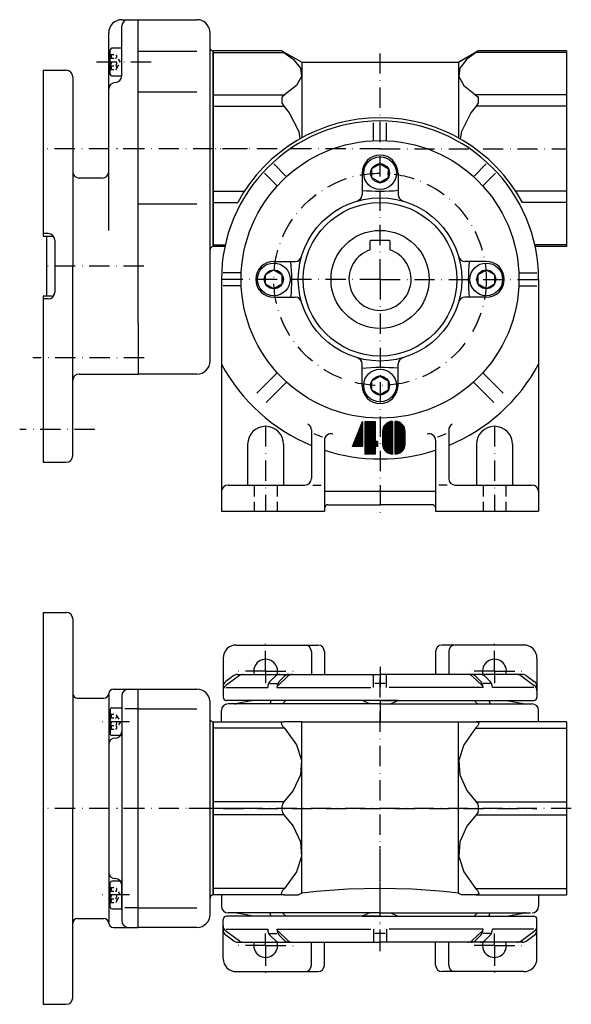
# Model space of a CAD drawing. Extents: x 115 to 824, y 243 to 807.
# Drawn here: x 254 to 423, y 243 to 544 of the extents above; entities that cross this region are included whole.
import ezdxf

# ---------------------------------------------------------------- set-up
doc = ezdxf.new("R2010")
doc.units = 0
for name, pattern in [('DASHDOT', [10.4, 6.2, -2.1, 0, -2.1]), ('DOT', [2.2, 1.1, -1.1]), ('HIDDEN2', [5.1, 3.5, -1.6])]:
    doc.linetypes.add(name, pattern=pattern)
doc.layers.get('0').update_dxf_attribs({"linetype": 'CONTINUOUS'})
doc.layers.add('OBRYS', color=2, linetype='CONTINUOUS')
doc.layers.add('OSA', color=7, linetype='DASHDOT')

# ---------------------------------------------------------------- blocks, each defined once
blk = doc.blocks.new('Srouby_s_valcovou_hlavou___9', base_point=(285.276956, 276.075938))
at = {"layer": 'OBRYS'}
for p, q in [((281.776956, 272.325938), (281.776956, 279.825938)), ((285.276956, 280.325938), (282.276956, 280.325938)), ((285.276956, 271.825938), (285.276956, 280.325938)), ((282.276956, 271.825938), (285.276956, 271.825938))]:
    blk.add_line(p, q, dxfattribs=at)
at = {"layer": 'OBRYS', "color": 7, "linetype": 'DOT'}
for p, q in [((281.776956, 278.385354), (283.443622, 278.385354)), ((284.931664, 276.075938), (283.776956, 277.808)), ((281.776956, 277.230646), (283.443622, 277.230646)), ((281.776956, 274.92123), (283.443622, 274.92123)), ((283.776956, 274.343877), (284.931664, 276.075938)), ((281.776956, 273.766523), (283.443622, 273.766523))]:
    blk.add_line(p, q, dxfattribs=at)
at = {"layer": 'OBRYS'}
for centre, start, end in [((282.276956, 279.825938), 90, 180), ((282.276956, 272.325938), 180, 270)]:
    blk.add_arc(centre, 0.5, start, end, dxfattribs=at)
at = {"layer": 'OBRYS', "color": 7, "linetype": 'DOT'}
for centre, radius, start, end in [((281.443616, 277.808), 0.666673, 300.00031, 59.99969), ((283.110283, 277.808), 0.666673, 300.00031, 59.99969), ((279.943597, 276.075938), 2.166692, 327.795963, 32.204037), ((281.443616, 274.343877), 0.666673, 300.00031, 59.99969), ((281.610264, 276.075938), 2.166692, 327.795963, 32.204037), ((283.110283, 274.343877), 0.666673, 300.00031, 59.99969)]:
    blk.add_arc(centre, radius, start, end, dxfattribs=at)
blk = doc.blocks.new('Srouby_s_valcovou_hlavou___10', base_point=(285.276956, 329.108947))
at = {"layer": 'OBRYS'}
for p, q in [((281.776956, 332.858947), (281.776956, 325.358947)), ((282.276956, 333.358947), (285.276956, 333.358947)), ((285.276956, 333.358947), (285.276956, 324.858947)), ((285.276956, 324.858947), (282.276956, 324.858947))]:
    blk.add_line(p, q, dxfattribs=at)
at = {"layer": 'OBRYS', "color": 7, "linetype": 'DOT'}
for p, q in [((281.776956, 331.418362), (283.443622, 331.418362)), ((281.776956, 330.263655), (283.443622, 330.263655)), ((283.776956, 330.841008), (284.931664, 329.108947)), ((284.931664, 329.108947), (283.776956, 327.376885)), ((281.776956, 327.954239), (283.443622, 327.954239)), ((281.776956, 326.799531), (283.443622, 326.799531))]:
    blk.add_line(p, q, dxfattribs=at)
at = {"layer": 'OBRYS'}
for centre, start, end in [((282.276956, 332.858947), 90, 180), ((282.276956, 325.358947), 180, 270)]:
    blk.add_arc(centre, 0.5, start, end, dxfattribs=at)
at = {"layer": 'OBRYS', "color": 7, "linetype": 'DOT'}
for centre, radius, start, end in [((281.443616, 330.841008), 0.666673, 300.00031, 59.99969), ((279.943597, 329.108947), 2.166692, 327.795963, 32.204037), ((283.110283, 330.841008), 0.666673, 300.00031, 59.99969), ((281.610264, 329.108947), 2.166692, 327.795963, 32.204037), ((281.443616, 327.376885), 0.666673, 300.00031, 59.99969), ((283.110283, 327.376885), 0.666673, 300.00031, 59.99969)]:
    blk.add_arc(centre, radius, start, end, dxfattribs=at)
blk = doc.blocks.new('_4', base_point=(313.276967, 302.592443))
at = {"layer": 'OBRYS'}
for p, q in [((261.276956, 362.592443), (268.276956, 362.592443)), ((261.276956, 362.592443), (261.276956, 302.592443)), ((270.276956, 360.592443), (270.276956, 302.592443)), ((282.766081, 339.073205), (290.276956, 339.073205)), ((290.276956, 266.11168), (290.276956, 339.073205)), ((290.276956, 339.073205), (308.276956, 339.073205)), ((290.276956, 302.592443), (290.276956, 339.073205)), ((271.776956, 336.328233), (279.776956, 336.328233)), ((281.276956, 337.393036), (281.276956, 267.791849)), ((285.276956, 337.073205), (285.276956, 268.11168)), ((312.276956, 302.592443), (312.276956, 335.490976)), ((290.276956, 333.028066), (286.210413, 333.028066)), ((290.276956, 333.028066), (308.276957, 333.028066)), ((313.276967, 329.092068), (313.24961, 329.092068)), ((313.276967, 329.092068), (313.276967, 302.592443)), ((261.276956, 302.592443), (261.276956, 242.592443)), ((270.276956, 244.592443), (270.276956, 302.592443)), ((290.276956, 266.11168), (290.276956, 302.592443)), ((312.276956, 270.11168), (312.276956, 302.592443)), ((313.276967, 302.592443), (313.276978, 276.092443)), ((290.276956, 272.156819), (286.210413, 272.156819)), ((290.276956, 272.156819), (308.276957, 272.156819)), ((271.776956, 268.856652), (279.776956, 268.856652)), ((282.766079, 266.11168), (290.276956, 266.11168)), ((308.276956, 266.11168), (290.276956, 266.11168)), ((261.276956, 242.592443), (268.276956, 242.592443))]:
    blk.add_line(p, q, dxfattribs=at)
for centre, radius, start, end in [((268.276956, 360.592443), 2, 0, 90), ((271.776956, 337.828233), 1.5, 180, 270), ((279.776956, 337.828233), 1.5, 270, 355.123428), ((282.766096, 337.573205), 1.5, 90, 175.123428), ((287.276956, 337.073205), 2, 90, 180), ((308.276956, 335.073205), 4, 5.995066, 90), ((313.24961, 330.092068), 1, 185.995066, 270), ((283.276956, 326.108947), 2, 270, 360), ((283.276956, 322.108947), 2, 90, 180), ((283.276956, 283.075938), 2, 180, 270), ((283.276956, 279.075938), 2, 0, 90), ((313.276967, 275.092443), 1, 90, 180), ((271.776956, 267.356652), 1.5, 90, 180), ((279.776956, 267.356652), 1.5, 4.876572, 90), ((308.276956, 270.11168), 4, 270, 360), ((282.766096, 267.61168), 1.5, 184.876572, 270), ((287.276956, 268.11168), 2, 180, 270), ((268.276956, 244.592443), 2, 270, 360)]:
    blk.add_arc(centre, radius, start, end, dxfattribs=at)
at = {"layer": 'OSA'}
for p, q in [((287.68052, 329.108947), (277.276956, 329.108947)), ((292.044404, 302.592443), (262.557324, 302.592443)), ((323.776952, 302.592443), (282.776959, 302.592443)), ((287.68052, 276.075938), (277.276956, 276.075938))]:
    blk.add_line(p, q, dxfattribs=at)
at = {"layer": 'OBRYS', "color": 7}
for name, p in [('Srouby_s_valcovou_hlavou___10', (285.276956, 329.108947)), ('Srouby_s_valcovou_hlavou___9', (285.276956, 276.075938))]:
    blk.add_blockref(name, p, dxfattribs=at)
blk = doc.blocks.new('Srouby_s_valcovou_hlavou___12', base_point=(285.276956, 531.072129))
at = {"layer": 'OBRYS'}
for p, q in [((281.776956, 527.322129), (281.776956, 534.822129)), ((285.276956, 535.322129), (282.276956, 535.322129)), ((285.276956, 526.822129), (285.276956, 535.322129)), ((282.276956, 526.822129), (285.276956, 526.822129))]:
    blk.add_line(p, q, dxfattribs=at)
at = {"layer": 'OBRYS', "color": 7, "linetype": 'DOT'}
for p, q in [((281.776956, 533.381545), (283.443622, 533.381545)), ((281.776956, 532.226837), (283.443622, 532.226837)), ((284.931664, 531.072129), (283.776956, 532.804191)), ((283.776956, 529.340068), (284.931664, 531.072129)), ((281.776956, 529.917422), (283.443622, 529.917422)), ((281.776956, 528.762714), (283.443622, 528.762714))]:
    blk.add_line(p, q, dxfattribs=at)
at = {"layer": 'OBRYS'}
for centre, start, end in [((282.276956, 534.822129), 90, 180), ((282.276956, 527.322129), 180, 270)]:
    blk.add_arc(centre, 0.5, start, end, dxfattribs=at)
at = {"layer": 'OBRYS', "color": 7, "linetype": 'DOT'}
for centre, radius, start, end in [((281.443616, 532.804191), 0.666673, 300.00031, 59.99969), ((279.943597, 531.072129), 2.166692, 327.795963, 32.204037), ((283.110283, 532.804191), 0.666673, 300.00031, 59.99969), ((281.610264, 531.072129), 2.166692, 327.795963, 32.204037), ((281.443616, 529.340068), 0.666673, 300.00031, 59.99969), ((283.110283, 529.340068), 0.666673, 300.00031, 59.99969)]:
    blk.add_arc(centre, radius, start, end, dxfattribs=at)
blk = doc.blocks.new('_6', base_point=(313.276967, 504.555625))
at = {"layer": 'OBRYS'}
for p, q in [((285.276956, 544.055625), (290.276956, 544.055625)), ((290.276956, 544.055625), (308.276956, 544.055625)), ((290.276956, 504.555625), (290.276956, 544.055625)), ((290.276956, 468.555625), (290.276956, 544.055625)), ((281.276956, 479.49757), (281.276956, 540.055625)), ((285.276956, 528.072129), (285.276956, 542.055625)), ((312.276956, 504.555625), (312.276956, 540.473396)), ((290.276956, 534.45158), (308.276957, 534.45158)), ((313.276967, 534.536013), (313.24961, 534.536013)), ((313.276967, 534.536013), (313.276967, 504.555625)), ((261.276956, 528.555625), (268.276956, 528.555625)), ((261.276956, 528.555625), (261.276956, 477.722292)), ((270.276956, 526.555625), (270.276956, 468.555625)), ((290.276956, 521.963347), (308.276957, 521.963347)), ((290.276956, 451.075625), (290.276956, 504.555625)), ((312.276956, 439.555625), (312.276956, 504.555625)), ((313.276967, 504.555625), (313.276978, 474.574863)), ((279.276956, 495.555625), (272.276956, 495.555625)), ((290.276956, 487.704889), (308.276957, 487.704889)), ((262.776956, 478.555625), (261.276956, 478.555625)), ((263.776956, 477.722292), (261.276956, 477.722292)), ((262.276956, 477.722292), (262.276956, 459.388958)), ((264.776956, 476.555625), (264.776956, 460.555625)), ((270.276956, 410.555625), (270.276956, 468.555625)), ((290.276956, 451.075625), (290.276956, 468.555625)), ((263.776956, 459.388958), (261.276956, 459.388958)), ((261.276956, 459.388958), (261.276956, 408.555625)), ((262.776956, 458.555625), (261.276956, 458.555625)), ((290.276956, 451.075625), (290.276956, 435.555625)), ((290.276956, 451.075625), (290.276956, 435.555625)), ((272.276956, 435.555625), (290.276956, 435.555625)), ((308.276956, 435.555625), (290.276956, 435.555625)), ((261.276956, 408.555625), (268.276956, 408.555625))]:
    blk.add_line(p, q, dxfattribs=at)
for centre, radius, start, end in [((285.276956, 540.055625), 4, 90, 180), ((287.276956, 542.055625), 2, 90, 180), ((308.276956, 540.055625), 4, 5.995066, 90), ((313.24961, 535.536013), 1, 185.995066, 270), ((268.276956, 526.555625), 2, 0, 90), ((283.276956, 522.822129), 2, 90, 180), ((283.276956, 526.822129), 2, 270, 360), ((272.276956, 497.555625), 2, 180, 270), ((279.276956, 497.555625), 2, 270, 360), ((262.776956, 476.555625), 2, 0, 90), ((263.776956, 476.722292), 1, 0, 90), ((313.276967, 473.574863), 1, 90, 180), ((262.776956, 460.555625), 2, 270, 360), ((263.776956, 460.388958), 1, 270, 360), ((308.276956, 439.555625), 4, 270, 360), ((272.276956, 433.555625), 2, 90, 180), ((268.276956, 410.555625), 2, 270, 360)]:
    blk.add_arc(centre, radius, start, end, dxfattribs=at)
at = {"layer": 'OSA'}
for p, q in [((294.276956, 531.072129), (277.276956, 531.072129)), ((291.948914, 504.555625), (262.557324, 504.555625)), ((323.776952, 504.555625), (282.776959, 504.555625)), ((292.044404, 468.555625), (262.557324, 468.555625)), ((292.118675, 440.555625), (258.057328, 440.555625)), ((277.057321, 418.555625), (254.057328, 418.555625))]:
    blk.add_line(p, q, dxfattribs=at)
at = {"layer": 'OBRYS', "color": 7}
blk.add_blockref('Srouby_s_valcovou_hlavou___12', (285.276956, 531.072129), dxfattribs=at)
blk = doc.blocks.new('_9', base_point=(364.276967, 269.592443))
at = {"layer": 'OBRYS', "color": 7, "linetype": 'DASHDOT'}
for p, q in [((364.276967, 259.283504), (364.276967, 276.112443)), ((364.276967, 259.283504), (364.276967, 276.112443)), ((329.276967, 260.592443), (329.276967, 264.242443)), ((399.276967, 260.592443), (399.276967, 264.242443)), ((329.276967, 260.592443), (320.626967, 260.592443)), ((329.276967, 260.592443), (337.926967, 260.592443)), ((329.276967, 260.592443), (329.276967, 251.942443)), ((399.276967, 260.592443), (390.626967, 260.592443)), ((399.276967, 260.592443), (399.276967, 251.942443)), ((399.276967, 260.592443), (407.926967, 260.592443))]:
    blk.add_line(p, q, dxfattribs=at)
at = {"layer": 'OBRYS'}
for p, q in [((316.276967, 256.592443), (316.276967, 268.59244)), ((364.276967, 269.592443), (317.276967, 269.592443)), ((364.276967, 269.592443), (411.276967, 269.592443)), ((412.276967, 256.592443), (412.276967, 268.59244)), ((317.254019, 265.552443), (329.919582, 265.552443)), ((332.748009, 265.552443), (361.474245, 265.552443)), ((362.276962, 265.552443), (362.276962, 261.592443)), ((366.276962, 265.552443), (366.276962, 261.592443)), ((395.805925, 265.552443), (367.079689, 265.552443)), ((411.299914, 265.552443), (398.634352, 265.552443)), ((321.253451, 261.969374), (317.108357, 264.953841)), ((319.542015, 261.969374), (317.108357, 263.721608)), ((330.559947, 264.320209), (332.747139, 264.320209)), ((332.26784, 262.129706), (330.872764, 263.430579)), ((336.096267, 262.129706), (333.065156, 264.95614)), ((335.096267, 262.129706), (333.701191, 263.430579)), ((365.894083, 264.320209), (362.65629, 264.320209)), ((392.457667, 262.129706), (395.488777, 264.95614)), ((393.457667, 262.129706), (394.852743, 263.430579)), ((397.993986, 264.320209), (395.806795, 264.320209)), ((396.286094, 262.129706), (397.68117, 263.430579)), ((407.300483, 261.969374), (411.445576, 264.953841)), ((409.011918, 261.969374), (411.445576, 263.721608)), ((320.710625, 261.592443), (364.276967, 261.592443)), ((343.276967, 254.592443), (343.276967, 261.592443)), ((347.276967, 254.592443), (347.276967, 261.592443)), ((407.843309, 261.592443), (364.276967, 261.592443)), ((381.276967, 254.592443), (381.276967, 261.592443)), ((385.276967, 254.592443), (385.276967, 261.592443)), ((320.276967, 252.592443), (345.276967, 252.592443)), ((408.276967, 252.592443), (383.276967, 252.592443))]:
    blk.add_line(p, q, dxfattribs=at)
for centre, radius, start, end in [((317.276967, 268.592443), 1, 90, 180), ((411.276967, 268.592443), 1, 0, 90), ((318.276967, 266.57691), 2, 180, 234.246113), ((318.276967, 265.344676), 2, 180, 234.246113), ((332.918712, 265.624684), 3, 181.379849, 227.001233), ((335.747139, 265.624684), 3, 181.379849, 227.001233), ((333.747139, 265.687509), 1, 187.762453, 227.001233), ((392.806795, 265.624684), 3, 312.998767, 358.620151), ((394.806795, 265.687509), 1, 312.998767, 352.237547), ((395.635222, 265.624684), 3, 312.998767, 358.620151), ((410.276967, 266.57691), 2, 305.753887, 360), ((410.276967, 265.344676), 2, 305.753887, 360), ((320.710625, 263.592443), 2, 234.246113, 270), ((322.422061, 263.592443), 2, 234.246113, 270), ((329.276967, 260.592443), 3.65, 164.099203, 15.900797), ((333.631805, 263.592443), 2, 227.001233, 270), ((336.460232, 263.592443), 2, 227.001233, 270), ((337.460232, 263.592443), 2, 227.001233, 270), ((391.093701, 263.592443), 2, 270, 312.998767), ((392.093701, 263.592443), 2, 270, 312.998767), ((394.922128, 263.592443), 2, 270, 312.998767), ((399.276967, 260.592443), 3.65, 164.099203, 15.900797), ((406.131873, 263.592443), 2, 270, 305.753887), ((407.843309, 263.592443), 2, 270, 305.753887), ((320.276967, 256.592443), 4, 180, 270), ((408.276967, 256.592443), 4, 270, 360), ((341.276967, 254.592443), 2, 270, 360), ((345.276967, 254.592443), 2, 270, 360), ((383.276967, 254.592443), 2, 180, 270), ((387.276967, 254.592443), 2, 180, 270)]:
    blk.add_arc(centre, radius, start, end, dxfattribs=at)
blk = doc.blocks.new('_10', base_point=(364.276967, 335.592443))
at = {"layer": 'OBRYS', "color": 7, "linetype": 'DASHDOT'}
for p, q in [((329.276967, 344.592443), (329.276967, 353.242443)), ((399.276967, 344.592443), (399.276967, 353.242443)), ((329.276967, 344.592443), (320.626967, 344.592443)), ((329.276967, 344.592443), (337.926967, 344.592443)), ((329.276967, 344.592443), (329.276967, 340.942443)), ((364.276967, 345.901381), (364.276967, 329.072443)), ((364.276967, 345.901381), (364.276967, 329.072443)), ((399.276967, 344.592443), (390.626967, 344.592443)), ((399.276967, 344.592443), (399.276967, 340.942443)), ((399.276967, 344.592443), (407.926967, 344.592443))]:
    blk.add_line(p, q, dxfattribs=at)
at = {"layer": 'OBRYS'}
for p, q in [((320.276967, 352.592443), (345.276967, 352.592443)), ((343.276967, 350.592443), (343.276967, 343.592443)), ((347.276967, 350.592443), (347.276967, 343.592443)), ((381.276967, 350.592443), (381.276967, 343.592443)), ((408.276967, 352.592443), (383.276967, 352.592443)), ((385.276967, 350.592443), (385.276967, 343.592443)), ((316.276967, 348.592443), (316.276967, 336.592445)), ((412.276967, 348.592443), (412.276967, 336.592445)), ((319.542015, 343.215511), (317.108357, 341.463277)), ((321.253451, 343.215511), (317.108357, 340.231044)), ((320.710625, 343.592443), (364.276967, 343.592443)), ((330.559947, 340.864676), (332.747139, 340.864676)), ((332.26784, 343.055179), (330.872764, 341.754306)), ((336.096267, 343.055179), (333.065156, 340.228745)), ((335.096267, 343.055179), (333.701191, 341.754306)), ((362.276962, 339.632443), (362.276962, 343.592443)), ((365.894083, 340.864676), (362.65629, 340.864676)), ((407.843309, 343.592443), (364.276967, 343.592443)), ((366.276962, 339.632443), (366.276962, 343.592443)), ((392.457667, 343.055179), (395.488777, 340.228745)), ((393.457667, 343.055179), (394.852743, 341.754306)), ((397.993986, 340.864676), (395.806795, 340.864676)), ((396.286094, 343.055179), (397.68117, 341.754306)), ((407.300483, 343.215511), (411.445576, 340.231044)), ((409.011918, 343.215511), (411.445576, 341.463277)), ((317.254019, 339.632443), (329.919582, 339.632443)), ((332.748009, 339.632443), (361.474245, 339.632443)), ((395.805925, 339.632443), (367.079689, 339.632443)), ((411.299914, 339.632443), (398.634352, 339.632443)), ((364.276967, 335.592443), (317.276967, 335.592443)), ((364.276967, 335.592443), (411.276967, 335.592443))]:
    blk.add_line(p, q, dxfattribs=at)
for centre, radius, start, end in [((320.276967, 348.592443), 4, 90, 180), ((341.276967, 350.592443), 2, 0, 90), ((345.276967, 350.592443), 2, 0, 90), ((383.276967, 350.592443), 2, 90, 180), ((387.276967, 350.592443), 2, 90, 180), ((408.276967, 348.592443), 4, 0, 90), ((329.276967, 344.592443), 3.65, 344.099203, 195.900797), ((399.276967, 344.592443), 3.65, 344.099203, 195.900797), ((318.276967, 339.840209), 2, 125.753887, 180), ((320.710625, 341.592443), 2, 90, 125.753887), ((322.422061, 341.592443), 2, 90, 125.753887), ((332.918712, 339.560201), 3, 132.998767, 178.620151), ((333.631805, 341.592443), 2, 90, 132.998767), ((335.747139, 339.560201), 3, 132.998767, 178.620151), ((336.460232, 341.592443), 2, 90, 132.998767), ((337.460232, 341.592443), 2, 90, 132.998767), ((391.093701, 341.592443), 2, 47.001233, 90), ((392.093701, 341.592443), 2, 47.001233, 90), ((392.806795, 339.560201), 3, 1.379849, 47.001233), ((394.922128, 341.592443), 2, 47.001233, 90), ((395.635222, 339.560201), 3, 1.379849, 47.001233), ((406.131873, 341.592443), 2, 54.246113, 90), ((407.843309, 341.592443), 2, 54.246113, 90), ((410.276967, 339.840209), 2, 0, 54.246113), ((318.276967, 338.607975), 2, 125.753887, 180), ((333.747139, 339.497376), 1, 132.998767, 172.237547), ((394.806795, 339.497376), 1, 7.762453, 47.001233), ((410.276967, 338.607975), 2, 0, 54.246113), ((317.276967, 336.592443), 1, 180, 270), ((411.276967, 336.592443), 1, 270, 360)]:
    blk.add_arc(centre, radius, start, end, dxfattribs=at)
blk = doc.blocks.new('*X__19')
at = {"layer": 'OBRYS', "color": 0}
for p, q in [((368.11673, 419.535522), (365.039398, 416.458191)), ((365.040802, 417.950195), (368.118134, 421.027527)), ((368.11673, 420.729126), (365.040802, 417.653198)), ((365.040802, 417.353394), (368.118134, 420.430725)), ((368.11673, 420.132324), (365.040802, 417.056427)), ((365.040802, 416.756592), (368.118134, 419.833923)), ((365.040802, 416.15979), (368.118134, 419.237122)), ((367.833893, 421.043091), (365.053558, 418.262726)), ((365.107269, 418.613464), (367.48172, 420.987915)), ((367.063141, 420.869141), (365.227509, 419.033478)), ((368.11673, 416.378998), (365.293976, 419.201782)), ((365.39151, 419.404022), (368.118134, 416.677399)), ((368.118134, 416.977234), (365.500458, 419.59494)), ((365.513153, 419.618958), (366.476227, 420.582062)), ((365.617828, 419.774536), (368.11673, 417.275604)), ((368.118134, 417.574005), (365.749359, 419.94281)), ((365.889313, 420.099792), (368.11673, 417.872406)), ((368.118134, 418.170807), (366.04068, 420.248291)), ((366.20047, 420.385468), (368.11673, 418.469208)), ((368.118134, 418.767609), (366.373016, 420.512756)), ((366.554047, 420.628723), (368.11673, 419.06601)), ((368.118134, 419.36441), (366.747772, 420.734772)), ((366.954254, 420.828125), (368.118134, 419.664215)), ((368.11673, 419.962616), (367.172028, 420.907318)), ((367.406769, 420.972382), (368.118134, 420.261017)), ((368.11673, 420.559418), (367.65567, 421.020447)), ((367.925812, 421.05014), (368.118134, 420.857819)), ((365.039398, 416.769318), (368.11673, 413.691986)), ((365.039398, 416.172546), (368.11673, 413.095215)), ((368.118134, 418.937317), (365.040802, 415.859985)), ((365.040802, 415.563019), (368.11673, 418.638916)), ((368.118134, 418.340515), (365.040802, 415.263184)), ((365.040802, 414.966217), (368.11673, 418.042114)), ((365.040802, 417.964355), (368.118134, 414.887024)), ((368.118134, 417.743713), (365.040802, 414.666382)), ((368.11673, 414.588623), (365.040802, 417.66452)), ((365.040802, 414.369415), (368.11673, 417.445313)), ((365.040802, 417.367554), (368.118134, 414.290222)), ((368.118134, 417.146912), (365.040802, 414.069611)), ((368.11673, 413.991821), (365.040802, 417.067719)), ((368.118134, 413.393616), (365.040802, 416.470917)), ((368.11673, 415.185425), (365.052155, 418.25)), ((365.059174, 413.790985), (368.11673, 416.848511)), ((365.087494, 418.514465), (368.118134, 415.483795)), ((368.118134, 416.55014), (365.100189, 413.532196)), ((368.11673, 415.782196), (365.141205, 418.757721)), ((365.156769, 413.291779), (368.11673, 416.25174)), ((365.210541, 418.98822), (368.118134, 416.080597)), ((368.118134, 412.796814), (365.040802, 415.874146)), ((365.040802, 415.57431), (368.11673, 412.498413)), ((368.118134, 412.200012), (365.040802, 415.277344)), ((365.040802, 414.977509), (368.11673, 411.901611)), ((368.118134, 411.60321), (365.040802, 414.680542)), ((365.040802, 414.380737), (368.11673, 411.30481)), ((368.06723, 411.057312), (365.042206, 414.082336)), ((365.063446, 413.761292), (367.746185, 411.078522)), ((367.379913, 411.144989), (365.129913, 413.39502)), ((368.118134, 415.953339), (365.23172, 413.066925)), ((365.319427, 412.854797), (368.118134, 415.653503)), ((368.11673, 415.355103), (365.418427, 412.656799)), ((365.530121, 412.468719), (368.118134, 415.056732)), ((368.11673, 414.758331), (365.651764, 412.293335)), ((365.784698, 412.126465), (368.118134, 414.45993)), ((368.11673, 414.16153), (365.927521, 411.972321)), ((366.081696, 411.82666), (368.118134, 413.863129)), ((368.11673, 413.564728), (366.244293, 411.692291)), ((366.418243, 411.566437), (368.118134, 413.266327)), ((365.277008, 412.950958), (366.935883, 411.292084)), ((366.213226, 411.714935), (365.69986, 412.228302)), ((368.118134, 412.966522), (366.60495, 411.453308)), ((366.800079, 411.351471), (368.11673, 412.668121)), ((368.118134, 412.36972), (367.00943, 411.260956)), ((367.231415, 411.186005), (368.11673, 412.07132)), ((368.118134, 411.772919), (367.469025, 411.123779)), ((367.723602, 411.08136), (368.11673, 411.474518)), ((368.118134, 411.176117), (367.999359, 411.057312))]:
    blk.add_line(p, q, dxfattribs=at)
blk = doc.blocks.new('*X__20')
at = {"layer": 'OBRYS', "color": 0}
for p, q in [((368.886078, 420.901672), (369.037384, 421.052979)), ((368.886078, 420.983673), (371.963409, 417.906372)), ((368.886078, 420.304871), (369.562042, 420.980865)), ((370.226715, 420.748932), (368.886078, 419.408264)), ((370.605743, 420.531128), (368.886078, 418.811462)), ((368.886078, 420.386902), (371.963409, 417.30957)), ((370.940887, 420.269501), (368.886078, 418.214661)), ((371.235077, 419.966858), (368.886078, 417.617859)), ((368.886078, 419.7901), (371.963409, 416.712769)), ((371.486786, 419.621796), (368.886078, 417.021057)), ((368.886078, 416.721252), (371.598541, 419.433716)), ((368.886078, 419.193298), (371.963409, 416.115967)), ((369.310333, 421.026123), (368.887482, 420.603271)), ((369.798248, 420.917206), (368.887482, 420.00647)), ((368.887482, 419.706665), (370.020233, 420.839447)), ((371.963409, 417.609375), (368.887482, 420.685272)), ((368.887482, 419.109863), (370.421906, 420.644287)), ((368.887482, 418.513062), (370.779694, 420.405273)), ((368.887482, 417.91626), (371.093658, 420.122437)), ((371.963409, 417.012573), (368.887482, 420.088501)), ((368.887482, 417.319458), (371.366608, 419.798584)), ((371.964813, 416.414368), (368.887482, 419.491699)), ((371.69754, 419.23288), (368.887482, 416.422852)), ((371.954926, 418.214661), (369.123627, 421.045898)), ((369.468719, 421.000671), (371.908234, 418.561127)), ((371.800751, 418.965607), (369.873199, 420.893188)), ((370.417633, 420.648529), (371.556122, 419.510071)), ((368.886078, 416.124451), (371.782379, 419.020752)), ((368.886078, 418.596497), (371.963409, 415.519165)), ((368.886078, 415.527649), (371.909637, 418.551239)), ((371.963409, 415.21936), (368.886078, 418.296692)), ((368.886078, 414.930847), (371.963409, 418.008179)), ((371.963409, 414.622559), (368.886078, 417.69989)), ((368.886078, 414.334045), (371.963409, 417.411377)), ((371.963409, 417.111572), (368.886078, 414.034241)), ((371.962006, 414.027161), (368.886078, 417.103088)), ((371.963409, 416.514771), (368.886078, 413.437439)), ((371.896942, 413.495422), (368.886078, 416.506287)), ((371.964813, 415.817566), (368.887482, 418.894897)), ((371.854523, 418.79306), (368.887482, 415.82605)), ((371.947845, 418.289612), (368.887482, 415.229248)), ((368.887482, 417.998291), (371.963409, 414.922363)), ((371.963409, 417.708374), (368.887482, 414.632446)), ((368.887482, 417.401489), (371.963409, 414.325562)), ((368.887482, 413.73584), (371.964813, 416.813171)), ((368.887482, 416.804688), (371.940765, 413.751404)), ((368.887482, 413.139038), (371.964813, 416.21637)), ((368.887482, 416.207886), (371.837555, 413.257843)), ((371.963409, 415.917969), (368.886078, 412.840637)), ((371.761139, 413.034393), (368.886078, 415.909485)), ((368.886078, 415.60968), (371.672089, 412.823669)), ((371.963409, 415.321167), (368.886078, 412.243835)), ((368.886078, 415.012878), (371.457123, 412.441833)), ((371.963409, 414.724365), (368.886078, 411.647034)), ((368.886078, 411.347229), (371.963409, 414.424561)), ((368.886078, 414.416077), (371.199738, 412.102417)), ((368.886078, 413.819275), (370.899872, 411.80545)), ((368.886078, 413.222473), (370.559052, 411.549469)), ((368.887482, 412.542236), (371.963409, 415.618164)), ((371.570221, 412.62851), (368.887482, 415.311279)), ((368.887482, 411.945435), (371.963409, 415.021362)), ((371.334076, 412.267883), (368.887482, 414.714478)), ((371.05545, 411.949677), (368.887482, 414.117676)), ((370.73587, 411.672516), (368.887482, 413.520874)), ((371.964813, 414.12616), (368.893158, 411.054504)), ((369.208527, 411.072876), (371.946442, 413.810791)), ((371.888458, 413.453003), (369.566315, 411.130859)), ((369.994781, 411.26239), (371.756927, 413.024506)), ((370.371002, 411.437744), (368.886078, 412.922668)), ((369.96225, 411.249664), (368.886078, 412.325867)), ((369.498444, 411.11673), (368.886078, 411.729065)), ((368.962433, 411.055908), (368.886078, 411.132263)), ((368.887482, 412.624268), (370.174408, 411.337341)), ((368.887482, 412.027466), (369.738861, 411.176117)), ((368.887482, 411.430664), (369.241058, 411.077118)), ((371.425995, 412.393768), (370.625519, 411.593323))]:
    blk.add_line(p, q, dxfattribs=at)
blk = doc.blocks.new('*X__21')
at = {"layer": 'OBRYS', "color": 0}
for p, q in [((359.664581, 419.801849), (360.917572, 421.05484)), ((359.664581, 420.398651), (360.32077, 421.05484)), ((362.741913, 420.192169), (359.664581, 417.114838)), ((362.741913, 417.058289), (359.664581, 420.13562)), ((362.41098, 421.05484), (359.665985, 418.309845)), ((361.814178, 421.05484), (359.665985, 418.906647)), ((361.217377, 421.05484), (359.665985, 419.503448)), ((359.665985, 420.996857), (359.723969, 421.05484)), ((359.665985, 418.01004), (362.709381, 421.053436)), ((359.665985, 418.606842), (362.112579, 421.053436)), ((359.665985, 419.203644), (361.515778, 421.053436)), ((360.619171, 421.053436), (359.665985, 420.10025)), ((360.022369, 421.053436), (359.665985, 420.697052)), ((359.665985, 421.030792), (362.741913, 417.954895)), ((362.741913, 420.788971), (359.665985, 417.713043)), ((362.743317, 417.656494), (359.665985, 420.733826)), ((359.665985, 417.413239), (362.743317, 420.49057)), ((359.665985, 420.43399), (362.743317, 417.356689)), ((359.665985, 416.816437), (362.743317, 419.893768)), ((359.665985, 419.837219), (362.743317, 416.759888)), ((362.743317, 419.593964), (359.665985, 416.516632)), ((362.741913, 416.461487), (359.665985, 419.537384)), ((359.665985, 416.219635), (362.741913, 419.295563)), ((359.665985, 419.240417), (362.743317, 416.163086)), ((362.743317, 418.253296), (359.941742, 421.05484)), ((360.240143, 421.053436), (362.741913, 418.551697)), ((362.743317, 418.850098), (360.538544, 421.05484)), ((360.836945, 421.053436), (362.741913, 419.148499)), ((362.743317, 419.446869), (361.135345, 421.05484)), ((361.433746, 421.053436), (362.741913, 419.74527)), ((362.743317, 420.043671), (361.732147, 421.05484)), ((362.031952, 421.05484), (362.743317, 420.343506)), ((362.741913, 420.641907), (362.330353, 421.053436)), ((362.628754, 421.05484), (362.743317, 420.940308)), ((359.664581, 414.427826), (362.741913, 417.505157)), ((359.664581, 417.448608), (363.5112, 413.601929)), ((359.664581, 416.851807), (363.154816, 413.361511)), ((362.743317, 418.997162), (359.665985, 415.91983)), ((362.741913, 415.864685), (359.665985, 418.940582)), ((359.665985, 415.622864), (362.741913, 418.698761)), ((359.665985, 418.643616), (362.743317, 415.566284)), ((362.743317, 418.40036), (359.665985, 415.323029)), ((362.741913, 415.267883), (359.665985, 418.343811)), ((359.665985, 415.026062), (362.741913, 418.101959)), ((359.665985, 418.046814), (362.743317, 414.969482)), ((362.743317, 417.803558), (359.665985, 414.726227)), ((363.5112, 413.901764), (359.665985, 417.747009)), ((362.743317, 417.206757), (359.665985, 414.129456)), ((363.45462, 413.361511), (359.665985, 417.150208)), ((359.665985, 413.82962), (362.743317, 416.906952)), ((362.741913, 416.608551), (359.665985, 413.532654)), ((362.85788, 413.361511), (359.665985, 416.553406)), ((359.665985, 413.232819), (362.743317, 416.31015)), ((359.665985, 416.253601), (362.741913, 413.177673)), ((362.825348, 414.901611), (359.664581, 411.740845)), ((362.741913, 411.684265), (359.664581, 414.761597)), ((362.741913, 411.087463), (359.664581, 414.164795)), ((362.741913, 416.011749), (359.665985, 412.935852)), ((362.743317, 412.879272), (359.665985, 415.956604)), ((359.665985, 412.636017), (362.743317, 415.713348)), ((359.665985, 415.656799), (362.741913, 412.580872)), ((362.741913, 415.414948), (359.665985, 412.33905)), ((362.743317, 412.282471), (359.665985, 415.359802)), ((359.665985, 412.039246), (362.743317, 415.116547)), ((359.665985, 415.059998), (362.743317, 411.982666)), ((363.423553, 414.900177), (359.665985, 411.142609)), ((359.665985, 411.442444), (363.123749, 414.900177)), ((359.665985, 414.463196), (362.743317, 411.385864)), ((359.665985, 413.866394), (362.477448, 411.054932)), ((362.179047, 411.053528), (359.665985, 413.566589)), ((359.665985, 413.269592), (361.880646, 411.054932)), ((359.875275, 411.054932), (363.5112, 414.690887)), ((363.512604, 414.392487), (360.173676, 411.053528)), ((360.472076, 411.054932), (362.741913, 413.324768)), ((362.743317, 413.026367), (360.770477, 411.053528)), ((362.778656, 413.361511), (363.5112, 414.094086)), ((362.811188, 414.901611), (363.512604, 414.200165)), ((363.512604, 413.795685), (363.078461, 413.361511)), ((363.5112, 414.498535), (363.109589, 414.900177)), ((363.376862, 413.362946), (363.5112, 413.497284)), ((363.409393, 414.900177), (363.512604, 414.796936)), ((359.664581, 411.477783), (360.088837, 411.053528)), ((361.582245, 411.053528), (359.665985, 412.969788)), ((359.665985, 412.672791), (361.283844, 411.054932)), ((360.985443, 411.053528), (359.665985, 412.372986)), ((359.665985, 412.075989), (360.687042, 411.054932)), ((360.387238, 411.054932), (359.665985, 411.776184)), ((359.790436, 411.054932), (359.665985, 411.179382)), ((361.068878, 411.054932), (362.741913, 412.727966)), ((362.743317, 412.429565), (361.367279, 411.053528)), ((361.66568, 411.054932), (362.741913, 412.131165)), ((362.743317, 411.832764), (361.964081, 411.053528)), ((362.262482, 411.054932), (362.741913, 411.534363)), ((362.743317, 411.235962), (362.562286, 411.054932))]:
    blk.add_line(p, q, dxfattribs=at)
blk = doc.blocks.new('*X__22')
at = {"layer": 'OBRYS', "color": 0}
for p, q in [((357.748322, 418.182587), (358.896637, 419.330933)), ((358.896637, 419.630737), (357.946259, 418.680389)), ((358.145721, 419.176758), (358.896637, 419.927704)), ((358.171173, 419.241821), (358.896637, 418.516327)), ((358.896637, 418.816132), (358.257416, 419.455383)), ((358.342255, 419.667511), (358.896637, 419.113129)), ((358.896637, 420.227539), (358.345123, 419.675995)), ((358.896637, 419.412933), (358.427094, 419.882446)), ((358.511993, 420.094604), (358.896637, 419.70993)), ((358.544525, 420.172363), (358.896637, 420.524506)), ((358.896637, 420.009735), (358.598236, 420.308136)), ((358.683075, 420.520264), (358.896637, 420.306732)), ((358.896637, 420.824341), (358.742462, 420.670166)), ((358.896637, 420.606537), (358.769379, 420.733826)), ((358.852814, 420.947357), (358.895233, 420.904938)), ((355.912628, 413.362946), (358.895233, 416.34552)), ((358.896637, 416.643921), (355.956512, 413.703766)), ((356.154449, 414.201569), (358.896637, 416.943726)), ((358.896637, 416.047119), (356.211029, 413.361511)), ((358.896637, 417.240723), (356.355316, 414.699371)), ((356.553314, 415.197174), (358.896637, 417.540527)), ((358.896637, 417.837494), (356.752716, 415.693573)), ((358.896637, 414.03894), (356.89267, 416.042877)), ((356.952118, 416.19278), (358.896637, 418.137329)), ((356.97757, 416.255005), (358.896637, 414.335907)), ((358.896637, 414.635742), (357.062408, 416.469971)), ((357.147247, 416.682098), (358.896637, 414.932709)), ((358.896637, 418.434296), (357.15152, 416.689178)), ((358.896637, 415.232513), (357.233551, 416.89563)), ((357.31839, 417.107788), (358.895233, 415.530914)), ((357.349518, 417.186981), (358.896637, 418.734131)), ((358.896637, 415.829315), (357.403229, 417.322723)), ((357.489471, 417.536285), (358.896637, 416.12915)), ((358.895233, 419.032532), (357.547455, 417.684784)), ((358.896637, 416.426117), (357.574371, 417.748413)), ((357.660614, 417.961945), (358.896637, 416.725922)), ((358.896637, 417.022919), (357.744049, 418.175507)), ((357.830292, 418.389038), (358.896637, 417.322723)), ((358.896637, 417.61972), (357.915192, 418.601196)), ((358.001434, 418.814728), (358.896637, 417.919525)), ((358.895233, 418.217926), (358.084869, 419.02829)), ((355.990448, 413.361511), (355.868805, 413.483154)), ((355.953644, 413.69812), (356.288849, 413.362946)), ((356.58725, 413.361511), (356.038483, 413.910248)), ((356.124786, 414.123779), (356.885651, 413.362946)), ((357.184052, 413.361511), (356.209625, 414.335907)), ((356.294464, 414.550873), (357.483856, 413.361511)), ((357.780853, 413.361511), (356.379364, 414.763)), ((356.465607, 414.976563), (358.080658, 413.361511)), ((356.510834, 413.361511), (358.896637, 415.747314)), ((358.379059, 413.362946), (356.551849, 415.190094)), ((356.635284, 415.403656), (358.67746, 413.361511)), ((358.896637, 413.442139), (356.721588, 415.617188)), ((356.806427, 415.829315), (358.896637, 413.739105)), ((358.896637, 415.450317), (356.807831, 413.361511)), ((357.107635, 413.361511), (358.896637, 415.150513)), ((358.896637, 414.853516), (357.404633, 413.361511)), ((357.704437, 413.361511), (358.896637, 414.553711)), ((358.896637, 414.256714), (358.002838, 413.362946)), ((358.301239, 413.361511), (358.896637, 413.956909)), ((358.896637, 413.659912), (358.59964, 413.362946))]:
    blk.add_line(p, q, dxfattribs=at)
blk = doc.blocks.new('__14', base_point=(362.742691, 411.055625))
at = {"layer": 'OBRYS'}
for p, q in [((355.819614, 413.363317), (358.896537, 421.055625)), ((358.896537, 421.055625), (358.896537, 413.363317)), ((359.665768, 421.055625), (359.665768, 411.055625)), ((359.665768, 421.055625), (362.742691, 421.055625)), ((362.742691, 421.055625), (362.742691, 414.901779)), ((368.118935, 421.055625), (368.118935, 411.055625)), ((368.888166, 411.055625), (368.888166, 421.055625)), ((365.042012, 417.978702), (365.042012, 414.132548)), ((371.965089, 414.132548), (371.965089, 417.978702)), ((358.896537, 413.363317), (355.819614, 413.363317)), ((363.511921, 414.901779), (362.742691, 414.901779)), ((363.511921, 413.363317), (362.742691, 413.363317)), ((362.742691, 413.363317), (362.742691, 411.055625)), ((363.511921, 414.901779), (363.511921, 413.363317)), ((362.742691, 411.055625), (359.665768, 411.055625))]:
    blk.add_line(p, q, dxfattribs=at)
for centre, start, end in [((368.118935, 417.978702), 90, 180), ((368.888166, 417.978702), 0, 90), ((368.118935, 414.132548), 180, 270), ((368.888166, 414.132548), 270, 360)]:
    blk.add_arc(centre, 3.076923, start, end, dxfattribs=at)
for name in ['*X__22', '*X__21', '*X__19', '*X__20']:
    blk.add_blockref(name, (0, 0), dxfattribs=at)
blk = doc.blocks.new('Srouby_s_valcovou_hlavou___15', base_point=(364.276967, 432.055625))
at = {"layer": 'OBRYS'}
for p, q in [((361.776967, 433.49901), (364.276967, 434.942394)), ((364.276967, 434.942394), (366.776967, 433.49901)), ((361.776967, 430.61224), (361.776967, 433.49901)), ((366.776967, 433.49901), (366.776967, 430.61224)), ((364.276967, 429.168856), (361.776967, 430.61224)), ((366.776967, 430.61224), (364.276967, 429.168856))]:
    blk.add_line(p, q, dxfattribs=at)
for radius in [5, 2.886769]:
    blk.add_circle((364.276967, 432.055625), radius, dxfattribs=at)
blk = doc.blocks.new('Srouby_s_valcovou_hlavou___16', base_point=(396.776967, 464.555625))
at = {"layer": 'OBRYS'}
for p, q in [((394.276967, 465.99901), (396.776967, 467.442394)), ((396.776967, 467.442394), (399.276967, 465.99901)), ((394.276967, 463.11224), (394.276967, 465.99901)), ((399.276967, 465.99901), (399.276967, 463.11224)), ((396.776967, 461.668856), (394.276967, 463.11224)), ((399.276967, 463.11224), (396.776967, 461.668856))]:
    blk.add_line(p, q, dxfattribs=at)
for radius in [5, 2.886769]:
    blk.add_circle((396.776967, 464.555625), radius, dxfattribs=at)
blk = doc.blocks.new('Srouby_s_valcovou_hlavou___17', base_point=(364.276967, 497.055625))
at = {"layer": 'OBRYS'}
for p, q in [((361.776967, 498.49901), (364.276967, 499.942394)), ((361.776967, 495.61224), (361.776967, 498.49901)), ((364.276967, 499.942394), (366.776967, 498.49901)), ((366.776967, 498.49901), (366.776967, 495.61224)), ((364.276967, 494.168856), (361.776967, 495.61224)), ((366.776967, 495.61224), (364.276967, 494.168856))]:
    blk.add_line(p, q, dxfattribs=at)
for radius in [5, 2.886769]:
    blk.add_circle((364.276967, 497.055625), radius, dxfattribs=at)
blk = doc.blocks.new('Srouby_s_valcovou_hlavou___18', base_point=(331.776967, 464.555625))
at = {"layer": 'OBRYS'}
for p, q in [((329.276967, 465.99901), (331.776967, 467.442394)), ((331.776967, 467.442394), (334.276967, 465.99901)), ((329.276967, 463.11224), (329.276967, 465.99901)), ((334.276967, 465.99901), (334.276967, 463.11224)), ((331.776967, 461.668856), (329.276967, 463.11224)), ((334.276967, 463.11224), (331.776967, 461.668856))]:
    blk.add_line(p, q, dxfattribs=at)
for radius in [5, 2.886769]:
    blk.add_circle((331.776967, 464.555625), radius, dxfattribs=at)
blk = doc.blocks.new('_14', base_point=(364.276967, 464.555625))
at = {"layer": 'OBRYS'}
for p, q in [((362.276967, 507.00854), (362.276967, 512.51394)), ((366.276967, 507.00854), (366.276967, 512.51394)), ((335.672436, 495.988583), (331.77953, 499.881489)), ((392.881497, 495.988583), (396.774403, 499.881489)), ((332.844009, 493.160156), (328.951103, 497.053061)), ((358.776967, 497.055631), (358.776967, 490.49305)), ((369.776967, 497.055631), (369.776967, 490.49305)), ((395.709925, 493.160156), (399.60283, 497.053061)), ((361.276967, 473.569503), (361.276967, 476.355625)), ((361.476967, 476.555625), (367.076967, 476.555625)), ((367.276967, 476.355625), (367.276967, 473.569503)), ((331.776961, 470.055625), (338.339542, 470.055625)), ((396.776973, 470.055625), (390.214392, 470.055625)), ((315.776967, 464.555625), (315.776967, 393.555625)), ((321.824052, 466.555621), (316.318651, 466.55562)), ((406.729882, 466.555629), (412.235282, 466.55563)), ((412.776967, 464.555625), (412.776967, 393.555625)), ((321.824052, 462.555621), (316.318652, 462.55562)), ((406.729882, 462.555629), (412.235282, 462.55563)), ((331.776961, 459.055625), (338.339542, 459.055625)), ((396.776973, 459.055625), (390.214392, 459.055625)), ((358.776967, 432.055619), (358.776967, 438.6182)), ((369.776967, 432.055619), (369.776967, 438.6182)), ((332.844009, 435.951095), (326.618724, 429.72581)), ((395.709925, 435.951095), (401.935209, 429.72581)), ((335.672436, 433.122667), (329.441164, 426.891395)), ((392.881497, 433.122667), (399.11277, 426.891395)), ((343.276967, 418.476888), (343.276967, 403.555625)), ((385.276967, 418.476888), (385.276967, 403.555625)), ((323.776967, 414.055673), (323.776967, 401.555625)), ((334.776967, 414.055578), (334.776967, 401.555625)), ((347.276967, 415.288496), (347.276967, 393.555625)), ((381.276967, 415.288496), (381.276967, 393.555625)), ((393.776967, 414.055578), (393.776967, 401.555625)), ((404.776967, 414.055673), (404.776967, 401.555625)), ((317.776967, 401.555625), (341.276967, 401.555625)), ((343.707162, 401.555625), (346.271035, 401.555625)), ((384.846772, 401.555625), (382.282898, 401.555625)), ((387.276967, 401.555625), (410.776967, 401.555625)), ((381.276967, 399.555625), (347.276967, 399.555625)), ((348.276967, 395.555625), (364.276967, 395.555625)), ((380.276967, 395.555625), (364.276967, 395.555625))]:
    blk.add_line(p, q, dxfattribs=at)
at = {"layer": 'OBRYS', "color": 7, "linetype": 'DASHDOT'}
for p, q in [((329.276967, 419.555625), (329.276967, 393.555625)), ((399.276967, 419.555625), (399.276967, 393.555625))]:
    blk.add_line(p, q, dxfattribs=at)
at = {"layer": 'OBRYS', "color": 4, "linetype": 'HIDDEN2'}
for p, q in [((325.776967, 401.555625), (325.776967, 393.555625)), ((332.776967, 401.555625), (332.776967, 393.555625)), ((395.776967, 401.555625), (395.776967, 393.555625)), ((402.776967, 401.555625), (402.776967, 393.555625))]:
    blk.add_line(p, q, dxfattribs=at)
at = {"layer": 'OBRYS'}
for radius in [42.5, 25, 23.5, 15]:
    blk.add_circle((364.276967, 464.555625), radius, dxfattribs=at)
for centre, radius, start, end in [((364.276967, 464.555625), 48.5, 0, 180), ((364.276967, 497.055625), 5.5, 0, 180), ((364.143686, 551.555508), 60, 264.868303, 275.387322), ((356.776967, 490.49305), 2, 286.12762, 360), ((371.776967, 490.49305), 2, 180, 253.87238), ((361.476967, 476.355625), 0.2, 90, 180), ((367.076967, 476.355625), 0.2, 0, 90), ((364.276967, 464.555625), 9.5, 108.40848, 71.59152), ((338.339542, 472.055625), 2, 270, 343.87238), ((390.214392, 472.055625), 2, 196.12762, 270), ((331.776967, 464.555625), 5.5, 90, 270), ((277.277084, 464.422344), 60, 354.868303, 5.387322), ((451.27685, 464.688906), 60, 174.868303, 185.387322), ((396.776967, 464.555625), 5.5, 270, 90), ((338.339542, 457.055625), 2, 16.12762, 90), ((390.214392, 457.055625), 2, 90, 163.87238), ((356.776967, 438.6182), 2, 0, 73.87238), ((371.776967, 438.6182), 2, 106.12762, 180), ((364.276967, 464.555625), 55, 208.137527, 247.553649), ((364.410248, 377.555742), 60, 84.868303, 95.387322), ((364.276967, 464.555625), 55, 292.446351, 331.862473), ((364.276967, 432.055625), 5.5, 180, 360), ((329.276967, 414.055625), 5.5, 359.999504, 179.999504), ((341.276967, 418.476888), 2, 0, 63.474124), ((387.276967, 418.476888), 2, 116.525876, 180), ((399.276967, 414.055625), 5.5, 0.000496, 180.000496), ((364.430757, 464.555625), 51.408811, 246.597744, 249.715647), ((349.276967, 415.288496), 2, 73.066467, 180), ((379.276967, 415.288496), 2, 0, 106.933533), ((364.123177, 464.555625), 51.408811, 290.284353, 293.402256), ((364.276967, 464.555625), 55, 251.995547, 288.004453), ((317.776967, 399.555625), 2, 90, 180), ((341.276967, 403.555625), 2, 270, 360), ((387.276967, 403.555625), 2, 180, 270), ((410.776967, 399.555625), 2, 0, 90), ((348.276967, 394.555625), 1, 90, 180), ((380.276967, 394.555625), 1, 0, 90)]:
    blk.add_arc(centre, radius, start, end, dxfattribs=at)
at = {"layer": 'OSA'}
for q in [(364.276967, 516.564729), (314.069093, 464.555625), (414.48484, 464.555625), (364.276967, 391.109901)]:
    blk.add_line((364.276967, 464.555625), q, dxfattribs=at)
at = {"layer": 'OSA', "color": 2, "linetype": 'CONTINUOUS'}
for p, q in [((315.776967, 393.555625), (347.276967, 393.555625)), ((381.276967, 393.555625), (412.776967, 393.555625))]:
    blk.add_line(p, q, dxfattribs=at)
at = {"layer": 'OSA'}
blk.add_circle((364.276967, 464.555625), 32.5, dxfattribs=at)
at = {"layer": 'OBRYS', "color": 7}
for name, p in [('Srouby_s_valcovou_hlavou___17', (364.276967, 497.055625)), ('Srouby_s_valcovou_hlavou___18', (331.776967, 464.555625)), ('Srouby_s_valcovou_hlavou___16', (396.776967, 464.555625)), ('Srouby_s_valcovou_hlavou___15', (364.276967, 432.055625)), ('__14', (362.742691, 411.055625))]:
    blk.add_blockref(name, p, dxfattribs=at)

msp = doc.modelspace()

# ---------------------------------------------------------------- linework, layer by layer
at = {"color": 2}
for p, q in [((313.276967, 534.000489), (334.863986, 534.000489)), ((388.24811, 531.055625), (394.239013, 534.514475)), ((421.276967, 534.000489), (393.689948, 534.000489)), ((394.239013, 534.514475), (394.276967, 534.514475)), ((394.276967, 534.514475), (394.276967, 534.478569)), ((394.276967, 534.514475), (394.276967, 534.478569)), ((313.276967, 521.010108), (335.075872, 521.010108)), ((334.276967, 520.184522), (334.276967, 518.52325)), ((334.276967, 520.184522), (334.276967, 518.52325)), ((421.276967, 521.010108), (393.478062, 521.010108)), ((394.276967, 520.184522), (394.276967, 518.52325)), ((394.276967, 520.184522), (394.276967, 518.52325)), ((313.276967, 517.546006), (334.87195, 517.546006)), ((421.276967, 517.546006), (393.681983, 517.546006)), ((313.276967, 491.565244), (322.795278, 491.565244)), ((421.276967, 491.565244), (405.758655, 491.565244)), ((313.276967, 488.101142), (320.735508, 488.101142)), ((421.276967, 488.101142), (407.818425, 488.101142)), ((313.276967, 475.110761), (316.939465, 475.110761)), ((421.276967, 475.110761), (411.614469, 475.110761)), ((313.276967, 329.092443), (334.87195, 329.092443)), ((313.276967, 327.092443), (313.276967, 329.092443)), ((340.305824, 329.092443), (388.24811, 329.092443)), ((340.305824, 276.628964), (340.305824, 329.092443)), ((388.24811, 276.628964), (388.24811, 329.092443)), ((421.276967, 329.092443), (393.681983, 329.092443)), ((313.276967, 304.592443), (313.276967, 327.092443)), ((335.075872, 327.092443), (313.276967, 327.092443)), ((393.478062, 327.092443), (421.276967, 327.092443)), ((334.863986, 304.592443), (313.276967, 304.592443)), ((313.276967, 300.592443), (313.276967, 304.592443)), ((393.689948, 304.592443), (421.276967, 304.592443)), ((313.276967, 278.092443), (313.276967, 300.592443)), ((334.863986, 300.592443), (313.276967, 300.592443)), ((393.689948, 300.592443), (421.276967, 300.592443)), ((335.075872, 278.092443), (313.276967, 278.092443)), ((313.276967, 276.092443), (313.276967, 278.092443)), ((393.478062, 278.092443), (421.276967, 278.092443)), ((334.87195, 276.092443), (313.276967, 276.092443)), ((393.681983, 276.092443), (421.276967, 276.092443))]:
    msp.add_line(p, q, dxfattribs=at)
for points in [[(334.276947, 534.478577), (334.405121, 534.340637), (334.863983, 534.000488), (337.733368, 532.003052), (339.90976, 529.249695), (340.207367, 526.636841), (338.686615, 523.954956), (335.075897, 521.010132), (335.04306, 520.966309), (334.464569, 520.518616), (334.276947, 520.184509)], [(394.276947, 534.478577), (394.148773, 534.340637), (393.689911, 534.000488), (390.820526, 532.003052), (388.644135, 529.249695), (388.346527, 526.636841), (389.867279, 523.954956), (393.477997, 521.010132), (393.510834, 520.966309), (394.089325, 520.518616), (394.276947, 520.184509)], [(334.276947, 518.523254), (334.323822, 518.377686), (334.871918, 517.546021), (336.524017, 515.532288), (339.406586, 509.826782), (339.790741, 507.575073)], [(394.276947, 518.523254), (394.230072, 518.377686), (393.681976, 517.546021), (392.029877, 515.532288), (389.147308, 509.826782), (388.763184, 507.575104)], [(340.305817, 329.092438), (339.406616, 329.092438), (336.524078, 329.092438), (334.871948, 329.092438), (334.323792, 329.005035), (334.067963, 328.746643), (334.11557, 328.328522), (334.464569, 327.768982), (335.043121, 327.15274), (335.075867, 327.092438), (338.686676, 321.991791), (340.207336, 317.346649), (339.90976, 312.821075), (337.733429, 308.052094), (334.863983, 304.592438), (334.405182, 303.828522), (334.243591, 303.010559), (334.314911, 302.592438), (334.243591, 302.174347), (334.405182, 301.356384), (334.863983, 300.592438), (337.733429, 297.132813), (339.90976, 292.363831), (340.207336, 287.838257), (338.686676, 283.193115), (335.075867, 278.092438), (335.043121, 278.032135), (334.464569, 277.415924), (334.11557, 276.856384), (334.067963, 276.438263), (334.323792, 276.179871), (334.871948, 276.092438), (336.524078, 276.092438), (339.36142, 276.092438)], [(388.248108, 329.092438), (389.147339, 329.092438), (392.029846, 329.092438), (393.681976, 329.092438), (394.230133, 329.005035), (394.485992, 328.746643), (394.438354, 328.328522), (394.089355, 327.768982), (393.510803, 327.15274), (393.478058, 327.092438), (389.867249, 321.991791), (388.346588, 317.346649), (388.644165, 312.821075), (390.820496, 308.052094), (393.689941, 304.592438), (394.148743, 303.828522), (394.310333, 303.010559), (394.239014, 302.592438), (394.310333, 302.174347), (394.148743, 301.356384), (393.689941, 300.592438), (390.820496, 297.132813), (388.644165, 292.363831), (388.346588, 287.838257), (389.867249, 283.193115), (393.478058, 278.092438), (393.510803, 278.032135), (394.089355, 277.415924), (394.438354, 276.856384), (394.485992, 276.438263), (394.230133, 276.179871), (393.681976, 276.092438), (392.029846, 276.092438), (389.192505, 276.092438)], [(389.192505, 276.092438), (388.248108, 276.628967), (383.763916, 277.170624), (374.079163, 277.848083), (364.276978, 278.072784), (354.474792, 277.848083), (344.790039, 277.170624), (340.305817, 276.628967), (339.36142, 276.092438)]]:
    msp.add_lwpolyline(points, dxfattribs=at)
at = {"layer": 'OBRYS'}
for p, q in [((334.276967, 534.536387), (313.276967, 534.536387)), ((313.276967, 474.574863), (313.276967, 534.536387)), ((334.276967, 534.536387), (340.305824, 531.055625)), ((394.276967, 534.536387), (388.24811, 531.055625)), ((421.276967, 534.536387), (394.276967, 534.536387)), ((340.305824, 531.055625), (388.24811, 531.055625)), ((340.305824, 531.055625), (340.305824, 507.864219)), ((388.24811, 531.055625), (388.24811, 507.864219)), ((316.823149, 474.574863), (313.276967, 474.574863)), ((421.276967, 474.574863), (411.730785, 474.574863)), ((325.474216, 335.592443), (320.623717, 334.725879)), ((331.002707, 335.592443), (325.474216, 335.592443)), ((331.002707, 335.592443), (330.599715, 334.592443)), ((335.48767, 335.592443), (334.482494, 334.592443)), ((358.763668, 335.592443), (352.657828, 335.592443)), ((369.790265, 335.592443), (358.763668, 335.592443)), ((361.105619, 334.592443), (358.763668, 335.592443)), ((367.448315, 334.592443), (369.790265, 335.592443)), ((369.790265, 335.592443), (375.896106, 335.592443)), ((393.066264, 335.592443), (394.07144, 334.592443)), ((397.551227, 335.592443), (397.954218, 334.592443)), ((397.551227, 335.592443), (403.079718, 335.592443)), ((403.079718, 335.592443), (407.930216, 334.725879)), ((315.776967, 329.092443), (315.776967, 332.592443)), ((364.276967, 334.592443), (317.776967, 334.592443)), ((364.276967, 334.592443), (410.776967, 334.592443)), ((412.776967, 329.092443), (412.776967, 332.592443)), ((421.276967, 329.092443), (421.276967, 276.092443)), ((315.776967, 276.092443), (315.776967, 272.592443)), ((412.776967, 276.092443), (412.776967, 272.592443)), ((364.276967, 270.592443), (317.776967, 270.592443)), ((325.474216, 269.592443), (320.623717, 270.459006)), ((331.002707, 269.592443), (325.474216, 269.592443)), ((331.002707, 269.592443), (330.599715, 270.592443)), ((335.48767, 269.592443), (334.482494, 270.592443)), ((358.763668, 269.592443), (352.657828, 269.592443)), ((361.105619, 270.592443), (358.763668, 269.592443)), ((358.763668, 269.592443), (369.790265, 269.592443)), ((364.276967, 270.592443), (410.276967, 270.592443)), ((367.448315, 270.592443), (369.790265, 269.592443)), ((369.790265, 269.592443), (375.896106, 269.592443)), ((393.066264, 269.592443), (394.07144, 270.592443)), ((397.551227, 269.592443), (397.954218, 270.592443)), ((397.551227, 269.592443), (403.079718, 269.592443)), ((403.079718, 269.592443), (407.930216, 270.459006))]:
    msp.add_line(p, q, dxfattribs=at)
at = {"layer": 'OBRYS', "color": 7, "linetype": 'DASHDOT'}
msp.add_line((364.276967, 258.856165), (364.276967, 291.043304), dxfattribs=at)
at = {"layer": 'OBRYS'}
for centre, radius, start, end in [((364.276967, 464.555625), 49.5, 90, 151.597212), ((364.276967, 464.555625), 49.5, 28.402788, 90), ((319.905428, 336.592443), 2, 270, 291.047672), ((408.648506, 336.592443), 2, 248.952328, 270), ((408.648506, 336.592443), 2, 248.952328, 270), ((317.776967, 332.592443), 2, 90, 180), ((410.776967, 332.592443), 2, 0, 90), ((317.776967, 272.592443), 2, 180, 270), ((410.776967, 272.592443), 2, 270, 360), ((319.905428, 268.592443), 2, 68.952328, 90), ((319.905428, 268.592443), 2, 68.952328, 90), ((408.648506, 268.592443), 2, 90, 111.047672)]:
    msp.add_arc(centre, radius, start, end, dxfattribs=at)
at = {"layer": 'OSA'}
for p, q in [((364.276967, 464.555625), (364.276967, 534.302921)), ((364.276967, 504.555625), (313.276967, 504.555625)), ((364.276967, 504.555625), (421.276967, 504.555625)), ((364.276967, 273.500356), (364.276967, 346.988224)), ((422.776963, 302.592443), (305.77697, 302.592443)), ((316.276967, 302.592443), (412.276967, 302.592443))]:
    msp.add_line(p, q, dxfattribs=at)
at = {"layer": 'OSA', "color": 2, "linetype": 'CONTINUOUS'}
for p, q in [((421.276967, 534.536387), (421.276967, 474.574863)), ((421.276967, 533.536387), (421.276967, 475.574863))]:
    msp.add_line(p, q, dxfattribs=at)

# ---------------------------------------------------------------- block references
at = {"layer": 'OBRYS', "color": 7}
for name, p in [('_6', (313.276967, 504.555625)), ('_14', (364.276967, 464.555625)), ('_4', (313.276967, 302.592443)), ('_10', (364.276967, 335.592443)), ('_9', (364.276967, 269.592443))]:
    msp.add_blockref(name, p, dxfattribs=at)

doc.saveas('drawing.dxf')
